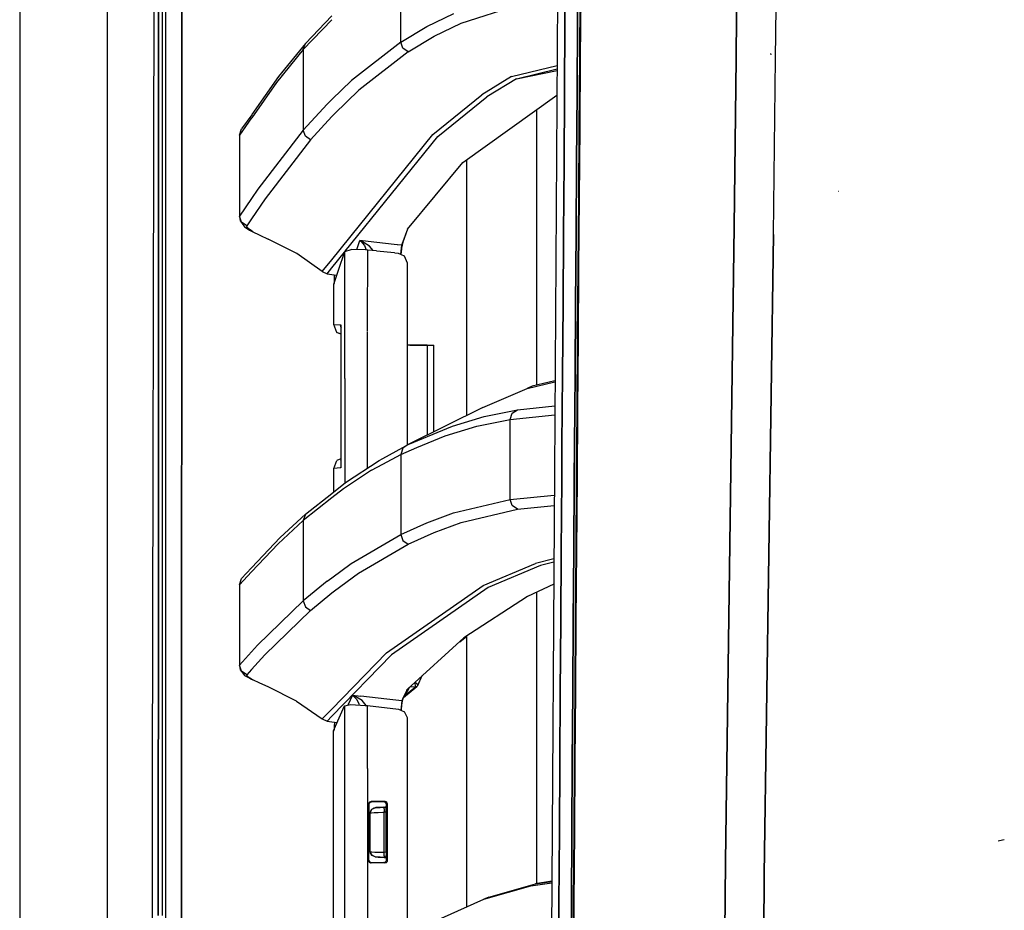
# Model space of a CAD drawing. Units: millimetres. Extents: x 967 to 8865, y -1812 to 1973.
# Drawn here: x 977 to 1172, y 211 to 388 of the extents above; entities that cross this region are included whole.
import ezdxf

# ---------------------------------------------------------------- set-up
doc = ezdxf.new("R2010")
doc.units = ezdxf.units.MM
doc.layers.add('TFR-TRI', color=7, linetype='CONTINUOUS', true_color=0xffffff)

msp = doc.modelspace()

# ---------------------------------------------------------------- linework, layer by layer
at = {"layer": 'TFR-TRI', "color": 18, "linetype": 'CONTINUOUS'}
for p, q in [((994.200073, -711.176025), (994.200073, 711.175537)), ((994.200073, -711.176025), (994.200073, 711.175537)), ((1003.154785, 236.425537), (1003.626099, 492.552734)), ((1005.769897, 200.000977), (1005.81543, 492.552734)), ((1005.769897, 200.000977), (1005.81543, 492.552734)), ((1008.915894, 199.999756), (1008.956909, 457.633301)), ((1008.956909, 457.633301), (1008.915894, 199.999756)), ((976.75, 439.199951), (976.75, -711.176025)), ((1083.740723, 411.888428), (1082.97522, 298.145752)), ((1085.081177, 387.33374), (1085.173828, 401.321289)), ((1085.173828, 401.321289), (1085.081177, 387.33374)), ((1087.682739, 401.414551), (1087.588135, 387.419678)), ((1087.588135, 387.419678), (1087.682739, 401.414551)), ((1119.092896, 381.746338), (1119.330566, 402.290527)), ((1119.330566, 402.290527), (1119.092896, 381.746338)), ((1088.018799, 380.398438), (1088.119141, 394.382568)), ((1088.214722, 394.455811), (1088.112915, 380.467041)), ((1088.214722, 394.455811), (1088.112915, 380.467041)), ((1004.358398, 391.908936), (1004.350586, 377.912109)), ((1004.350586, 377.912109), (1004.358398, 391.908936)), ((1005.144531, 377.910889), (1005.148682, 391.907715)), ((1052.451904, 383.419189), (1052.451904, 391.385254)), ((1052.451904, 383.419189), (1052.451904, 391.385254)), ((1064.441772, 387.180664), (1075.63623, 390.773438)), ((1064.441772, 387.180664), (1075.63623, 390.773438)), ((1126.928223, 380.18335), (1127.054199, 390.337402)), ((1126.928223, 380.18335), (1127.054199, 390.337402)), ((1038.731323, 387.866699), (1033.09668, 381.928467)), ((1038.731323, 387.866699), (1033.09668, 381.928467)), ((1038.731079, 388.665771), (1033.506958, 383.159912)), ((1057.628418, 386.519043), (1062.978638, 389.10376)), ((1057.628418, 386.519043), (1062.978638, 389.10376)), ((1084.985596, 373.344727), (1085.081177, 387.33374)), ((1085.081177, 387.33374), (1084.985596, 373.344727)), ((1087.490845, 373.424072), (1087.588135, 387.419678)), ((1087.588135, 387.419678), (1087.490845, 373.424072)), ((1052.451904, 383.419189), (1057.628418, 386.519043)), ((1052.451904, 383.419189), (1057.628418, 386.519043)), ((1059.089966, 384.598877), (1064.441772, 387.180664)), ((1059.089966, 384.598877), (1064.441772, 387.180664)), ((1052.451904, 383.419189), (1042.641113, 375.773926)), ((1052.451904, 383.419189), (1042.641113, 375.773926)), ((1052.865112, 382.21875), (1052.451904, 383.419189)), ((1052.865112, 382.21875), (1052.451904, 383.419189)), ((1053.911499, 381.502686), (1059.089966, 384.598877)), ((1053.911499, 381.502686), (1059.089966, 384.598877)), ((1033.09668, 381.928467), (1027.778809, 375.359619)), ((1033.09668, 381.928467), (1027.778809, 375.359619)), ((1033.506958, 383.159912), (1028.189819, 376.591309)), ((1033.09668, 381.928467), (1033.506958, 383.159912)), ((1033.09668, 381.928467), (1033.506958, 383.159912)), ((1033.09668, 381.928467), (1033.09668, 373.91626)), ((1033.09668, 381.928467), (1033.09668, 373.91626)), ((1053.911499, 381.502686), (1044.095459, 373.865479)), ((1053.911499, 381.502686), (1044.095459, 373.865479)), ((1053.911499, 381.502686), (1052.865112, 382.21875)), ((1053.911499, 381.502686), (1052.865112, 382.21875)), ((1119.075562, 380.256592), (1119.092896, 381.746338)), ((1119.092896, 381.746338), (1119.075562, 380.256592)), ((1087.915649, 366.412842), (1088.018799, 380.398438)), ((1088.112915, 380.467041), (1088.008545, 366.477295)), ((1088.112915, 380.467041), (1088.008545, 366.477295)), ((1119.073608, 380.092529), (1118.688354, 346.808594)), ((1118.688354, 346.808594), (1119.073608, 380.092529)), ((1119.075562, 380.256104), (1119.073608, 380.093018)), ((1119.073608, 380.093018), (1119.075562, 380.256104)), ((1125.935669, 381.135498), (1125.960083, 380.876709)), ((1125.935669, 381.135498), (1125.960083, 380.876709)), ((1126.494507, 345.21582), (1126.928223, 380.18335)), ((1126.494507, 345.21582), (1126.928223, 380.18335)), ((1004.343506, 363.915283), (1004.350586, 377.912109)), ((1004.350586, 377.912109), (1004.343506, 363.915283)), ((1005.140503, 363.914062), (1005.144531, 377.910889)), ((1074.43689, 376.573975), (1083.518066, 378.795898)), ((1074.43689, 376.573975), (1083.518066, 378.795898)), ((1075.415649, 376.153076), (1083.513672, 378.13501)), ((1075.415649, 376.153076), (1083.513672, 378.13501)), ((1075.415649, 376.153076), (1083.510864, 377.744385)), ((1028.189819, 376.591309), (1022.847534, 369.015869)), ((1042.641113, 375.773926), (1038.735107, 371.987793)), ((1042.641113, 375.773926), (1038.735107, 371.987793)), ((1074.43689, 376.573975), (1068.590454, 372.969727)), ((1074.43689, 376.573975), (1068.590454, 372.969727)), ((1075.415649, 376.153076), (1069.567139, 372.549805)), ((1075.415649, 376.153076), (1069.567139, 372.549805)), ((1027.778809, 375.359619), (1022.841919, 368.359619)), ((1027.778809, 375.359619), (1022.841919, 368.359619)), ((1033.09668, 373.91626), (1033.09668, 365.904297)), ((1033.09668, 373.91626), (1033.09668, 365.904297)), ((1044.095459, 373.865479), (1039.270996, 369.19751)), ((1044.095459, 373.865479), (1039.270996, 369.19751)), ((1038.735107, 371.987793), (1037.820068, 371.10083)), ((1038.735107, 371.987793), (1037.820068, 371.10083)), ((1058.830566, 365.095459), (1068.590454, 372.969727)), ((1058.830566, 365.095459), (1068.590454, 372.969727)), ((1059.802856, 364.678467), (1069.567139, 372.549805)), ((1059.802856, 364.678467), (1069.567139, 372.549805)), ((1064.759888, 359.513672), (1083.478149, 372.881836)), ((1084.985596, 373.344727), (1084.887817, 359.354492)), ((1084.887817, 359.354492), (1084.985596, 373.344727)), ((1087.391113, 359.427246), (1087.490845, 373.424072)), ((1087.490845, 373.424072), (1087.391113, 359.427246)), ((1037.820068, 371.10083), (1033.09668, 365.904297)), ((1037.820068, 371.10083), (1033.09668, 365.904297)), ((1079.486206, 315.274414), (1079.486206, 370.030762)), ((1079.486206, 315.274414), (1079.486206, 370.030762)), ((1022.829712, 368.342285), (1020.434326, 364.946289)), ((1022.829712, 368.342285), (1020.434326, 364.946289)), ((1022.835327, 368.998291), (1020.84668, 366.178467)), ((1038.735962, 368.610107), (1034.543579, 364.006104)), ((1038.735962, 368.610107), (1034.543579, 364.006104)), ((1039.270996, 369.19751), (1038.735962, 368.610107)), ((1039.270996, 369.19751), (1038.735962, 368.610107)), ((1020.434326, 364.946289), (1020.84668, 366.178467)), ((1033.09668, 365.904297), (1024.059448, 354.195312)), ((1033.09668, 365.904297), (1024.059448, 354.195312)), ((1033.508667, 364.721191), (1033.09668, 365.904297)), ((1033.508667, 364.721191), (1033.09668, 365.904297)), ((1087.811035, 352.426025), (1087.915649, 366.412842)), ((1088.008545, 366.477295), (1087.9021, 352.486084)), ((1088.008545, 366.477295), (1087.9021, 352.486084)), ((1004.336426, 349.918457), (1004.343506, 363.915283)), ((1004.343506, 363.915283), (1004.336426, 349.918457)), ((1005.136841, 349.917725), (1005.140503, 363.914062)), ((1020.434326, 364.946289), (1020.434326, 355.72168)), ((1034.543579, 364.006104), (1025.497192, 352.309082)), ((1034.543579, 364.006104), (1025.497192, 352.309082)), ((1034.543579, 364.006104), (1033.508667, 364.721191)), ((1034.543579, 364.006104), (1033.508667, 364.721191)), ((1038.737671, 340.152832), (1058.830566, 365.095459)), ((1038.737671, 340.152832), (1058.830566, 365.095459)), ((1041.412842, 341.879395), (1059.802856, 364.678467)), ((1041.412842, 341.879395), (1059.802856, 364.678467)), ((1065.48645, 360.032227), (1065.48645, 309.213623)), ((1065.48645, 360.032227), (1065.48645, 309.213623)), ((1053.775269, 346.249756), (1064.759888, 359.513672)), ((1084.887817, 359.354492), (1084.788574, 345.363281)), ((1084.788574, 345.363281), (1084.887817, 359.354492)), ((1087.289917, 345.429932), (1087.391113, 359.427246)), ((1087.391113, 359.427246), (1087.289917, 345.429932)), ((1020.434326, 355.72168), (1020.388794, 348.723145)), ((1020.434326, 355.72168), (1020.434326, 348.829834)), ((1020.434326, 355.72168), (1020.434326, 348.829834)), ((1024.059448, 354.195312), (1022.812256, 352.349365)), ((1024.059448, 354.195312), (1022.812256, 352.349365)), ((1022.812256, 352.348877), (1020.434326, 348.829834)), ((1022.812256, 352.348877), (1020.434326, 348.829834)), ((1025.497192, 352.309082), (1022.8125, 348.344238)), ((1025.497192, 352.309082), (1022.8125, 348.344238)), ((1087.704834, 338.438232), (1087.811035, 352.426025)), ((1087.9021, 352.486084), (1087.794556, 338.494385)), ((1087.9021, 352.486084), (1087.794556, 338.494385)), ((1139.343506, 353.791504), (1139.391602, 353.778076)), ((1139.343506, 353.791504), (1139.391602, 353.778076)), ((1004.329468, 335.921631), (1004.336426, 349.918457)), ((1004.336426, 349.918457), (1004.329468, 335.921631)), ((1005.133179, 335.920898), (1005.136841, 349.917725)), ((1020.434326, 348.829834), (1020.388794, 348.723145)), ((1020.434326, 348.829834), (1020.388794, 348.723145)), ((1020.388794, 348.723145), (1020.571289, 347.907715)), ((1020.843994, 347.662109), (1020.434326, 348.829834)), ((1020.843994, 347.662109), (1020.434326, 348.829834)), ((1022.8125, 348.344238), (1021.867554, 346.948486)), ((1022.8125, 348.344238), (1021.867554, 346.948486)), ((1020.571289, 347.907715), (1020.932007, 347.414062)), ((1021.867554, 346.948486), (1020.843994, 347.662109)), ((1021.867554, 346.948486), (1020.843994, 347.662109)), ((1020.932007, 347.414062), (1021.397827, 346.743164)), ((1021.397827, 346.743164), (1022.42981, 346.066895)), ((1021.867554, 346.948486), (1021.833862, 346.842773)), ((1021.867554, 346.948486), (1021.833862, 346.842773)), ((1022.131714, 346.383057), (1021.833862, 346.842773)), ((1022.131714, 346.383057), (1021.833862, 346.842773)), ((1022.8125, 345.917236), (1022.131714, 346.383057)), ((1022.8125, 345.917236), (1022.131714, 346.383057)), ((1053.775269, 346.249756), (1052.85791, 343.731201)), ((1053.775269, 346.249756), (1052.85791, 343.731201)), ((1053.775269, 346.249756), (1052.862793, 343.670166)), ((1116.958618, 220.669434), (1118.688354, 346.808594)), ((1118.688354, 346.808594), (1116.958618, 220.669434)), ((1022.42981, 346.066895), (1022.8125, 345.870605)), ((1023.039551, 345.761719), (1022.812622, 345.917236)), ((1023.039551, 345.761719), (1022.812622, 345.917236)), ((1022.812622, 345.870605), (1024.433838, 345.039795)), ((1023.039551, 345.761719), (1024.433838, 345.039795)), ((1023.039551, 345.761719), (1024.433838, 345.039795)), ((1024.433838, 345.039795), (1026.109131, 344.286621)), ((1031.776123, 341.399658), (1026.109131, 344.286621)), ((1084.68811, 331.371094), (1084.788574, 345.363281)), ((1084.788574, 345.363281), (1084.68811, 331.371094)), ((1087.289917, 345.429932), (1087.187866, 331.432373)), ((1087.187866, 331.432373), (1087.289917, 345.429932)), ((1124.679932, 218.06958), (1126.494507, 345.21582)), ((1126.494507, 345.21582), (1124.679932, 218.06958)), ((1043.710815, 342.212891), (1044.329346, 343.992188)), ((1043.710815, 342.212891), (1044.329346, 343.992188)), ((1044.329346, 343.992188), (1044.339111, 343.989014)), ((1044.329346, 343.992188), (1044.333984, 343.989014)), ((1044.329346, 343.992188), (1044.339111, 343.989014)), ((1046.003906, 343.806885), (1044.329346, 343.992188)), ((1046.003906, 343.806885), (1044.329346, 343.992188)), ((1044.329346, 343.992188), (1044.333984, 343.989014)), ((1044.333984, 343.989014), (1044.494507, 343.876709)), ((1044.333984, 343.989014), (1044.494507, 343.876709)), ((1044.678955, 343.874023), (1044.339111, 343.989014)), ((1044.678955, 343.874023), (1044.339111, 343.989014)), ((1044.494507, 343.876709), (1045.232666, 343.037842)), ((1044.494507, 343.876709), (1045.232666, 343.037842)), ((1046.269775, 342.904541), (1044.678955, 343.874023)), ((1046.269775, 342.904541), (1044.678955, 343.874023)), ((1045.232666, 343.037842), (1045.609375, 342.149658)), ((1045.232666, 343.037842), (1045.609375, 342.149658)), ((1051.159424, 343.236084), (1046.003906, 343.806885)), ((1051.159424, 343.236084), (1046.003906, 343.806885)), ((1046.964478, 342.001953), (1046.269775, 342.904541)), ((1046.964478, 342.001953), (1046.269775, 342.904541)), ((1051.762207, 343.169434), (1051.159424, 343.236084)), ((1051.762207, 343.169434), (1051.159424, 343.236084)), ((1052.62207, 343.073975), (1051.80127, 343.164551)), ((1052.62207, 343.073975), (1051.80127, 343.164551)), ((1052.62207, 343.073975), (1052.434692, 341.266602)), ((1052.62207, 343.073975), (1052.434692, 341.266602)), ((1052.581787, 342.351562), (1052.478149, 341.250732)), ((1052.589966, 342.412842), (1052.581787, 342.351562)), ((1052.603638, 342.508057), (1052.589966, 342.412842)), ((1052.725586, 343.062256), (1052.603638, 342.508057)), ((1052.85791, 343.731201), (1052.62207, 343.073975)), ((1052.85791, 343.731201), (1052.62207, 343.073975)), ((1052.673828, 343.068115), (1052.62207, 343.073975)), ((1052.673828, 343.068115), (1052.62207, 343.073975)), ((1052.725586, 343.062256), (1052.673828, 343.068115)), ((1052.725586, 343.062256), (1052.673828, 343.068115)), ((1052.862793, 343.670166), (1052.725586, 343.062256)), ((1036.862183, 337.824707), (1031.776123, 341.399658)), ((1038.737671, 338.5625), (1041.283081, 341.718262)), ((1038.737671, 338.5625), (1041.283081, 341.718262)), ((1040.080811, 338.144043), (1041.328369, 341.853516)), ((1041.322144, 325.068604), (1041.328369, 341.853516)), ((1041.322144, 325.068604), (1041.328369, 341.853516)), ((1041.328369, 341.853516), (1042.5979, 342.242188)), ((1045.437866, 342.16748), (1042.5979, 342.242188)), ((1045.883911, 342.121826), (1045.437866, 342.16748)), ((1045.878296, 327.362061), (1045.883911, 342.121826)), ((1045.878296, 327.362061), (1045.883911, 342.121826)), ((1047.653442, 341.925537), (1045.883911, 342.121826)), ((1051.233765, 341.528809), (1047.666016, 341.924072)), ((1052.020386, 341.441406), (1051.25061, 341.526855)), ((1053.191406, 340.878418), (1052.020386, 341.441406)), ((1052.434692, 341.266602), (1052.43396, 341.242676)), ((1052.434692, 341.266602), (1052.43396, 341.242676)), ((1052.478149, 341.250732), (1052.477173, 341.22168)), ((1053.764893, 339.47583), (1053.191406, 340.878418)), ((1036.862183, 337.824707), (1038.737671, 340.152832)), ((1036.862183, 337.824707), (1038.737671, 340.152832)), ((1037.81665, 337.420898), (1038.737671, 338.5625)), ((1037.81665, 337.420898), (1038.737671, 338.5625)), ((1053.766846, 328.852295), (1053.764893, 339.47583)), ((1087.598022, 324.449219), (1087.704834, 338.438232)), ((1087.794556, 338.494385), (1087.686401, 324.501953)), ((1087.794556, 338.494385), (1087.686401, 324.501953)), ((1036.862183, 337.824707), (1037.81665, 337.420898)), ((1037.81665, 337.420898), (1038.737671, 337.279785)), ((1038.737671, 337.279785), (1039.750244, 337.125)), ((1039.164185, 335.319824), (1040.080811, 338.144043)), ((1039.31665, 336.201172), (1039.317261, 337.191406)), ((1004.329468, 335.921631), (1004.32312, 321.924805)), ((1004.32312, 321.924805), (1004.329468, 335.921631)), ((1005.129639, 321.924072), (1005.133179, 335.920898)), ((1039.155518, 335.252441), (1039.164185, 335.319824)), ((1039.155518, 335.252441), (1039.183228, 335.268555)), ((1039.158813, 327.318848), (1039.155518, 335.252441)), ((1039.158813, 327.318848), (1039.16394, 335.251221)), ((1039.158813, 327.318848), (1039.16394, 335.251221)), ((1039.16394, 335.257324), (1039.164185, 335.319824)), ((1039.16394, 335.257324), (1039.164185, 335.319824)), ((1039.183228, 335.268555), (1039.269043, 335.617432)), ((1039.271729, 335.651611), (1039.31665, 336.201172)), ((1039.443848, 336.181396), (1039.31665, 336.201172)), ((1039.443848, 336.181396), (1039.31665, 336.201172)), ((1084.587402, 317.378662), (1084.68811, 331.371094)), ((1084.68811, 331.371094), (1084.587402, 317.378662)), ((1087.085327, 317.43457), (1087.187866, 331.432373)), ((1087.187866, 331.432373), (1087.085327, 317.43457)), ((1053.771851, 303.379883), (1053.766846, 328.852295)), ((1039.158813, 327.318848), (1040.411011, 327.25293)), ((1039.775024, 325.769287), (1039.158813, 327.318848)), ((1039.158813, 327.318848), (1040.411011, 327.25293)), ((1040.411011, 327.25293), (1040.561157, 327.245117)), ((1040.411011, 327.25293), (1040.557373, 326.801758)), ((1040.411011, 327.25293), (1040.561157, 327.245117)), ((1040.555176, 327.085693), (1040.560791, 327.239014)), ((1040.555176, 327.085693), (1040.560791, 327.239014)), ((1040.557129, 327.077637), (1040.555176, 327.085693)), ((1040.557129, 327.078125), (1040.555176, 327.085693)), ((1040.555176, 327.085693), (1040.556885, 327.068359)), ((1040.557129, 327.077637), (1040.555176, 327.085693)), ((1040.561157, 327.245117), (1040.556763, 313.039062)), ((1040.561157, 327.245117), (1040.556763, 313.039062)), ((1040.557373, 327.050537), (1040.556763, 313.039062)), ((1040.556885, 327.068359), (1040.557373, 327.050537)), ((1040.560791, 327.237793), (1040.557373, 327.050537)), ((1040.560791, 327.237793), (1040.557373, 327.050537)), ((1040.560791, 327.239014), (1040.561157, 327.245117)), ((1040.560791, 327.239014), (1040.561157, 327.245117)), ((1040.561157, 327.245117), (1040.560791, 327.237793)), ((1040.561157, 327.245117), (1040.560791, 327.237793)), ((1040.561035, 326.790039), (1040.602661, 326.662109)), ((1040.579834, 326.983154), (1040.561157, 327.061279)), ((1040.580444, 326.976562), (1040.561157, 327.060303)), ((1040.580444, 326.976562), (1040.561157, 327.060303)), ((1045.87793, 326.332031), (1045.878296, 327.362061)), ((1045.87793, 326.332031), (1045.878296, 327.362061)), ((1040.557373, 325.407715), (1039.775024, 325.769287)), ((1039.775024, 325.769287), (1040.557373, 325.531982)), ((1039.775024, 325.769287), (1040.557373, 325.548584)), ((1041.318848, 316.584473), (1041.322144, 325.068604)), ((1041.318848, 316.584473), (1041.322144, 325.068604)), ((1045.876709, 323.200439), (1045.877686, 325.94751)), ((1045.876709, 323.200439), (1045.877686, 325.94751)), ((1045.877686, 326.036133), (1045.87793, 326.332031)), ((1045.877686, 326.036133), (1045.87793, 326.332031)), ((1045.874268, 316.587646), (1045.876709, 323.200439)), ((1045.874268, 316.587646), (1045.876709, 323.200439)), ((1053.920288, 323.196777), (1053.767944, 323.196777)), ((1055.866333, 323.196045), (1053.920288, 323.196777)), ((1057.060791, 323.195801), (1054.275146, 323.196777)), ((1054.275146, 323.196777), (1054.490356, 323.196777)), ((1057.692505, 323.195312), (1054.275146, 323.196777)), ((1057.060791, 323.195801), (1054.275146, 323.196777)), ((1054.490356, 323.196777), (1058.527344, 323.195068)), ((1055.10376, 323.196533), (1059.015137, 323.195068)), ((1055.10376, 323.196533), (1059.015137, 323.195068)), ((1057.315552, 323.195801), (1055.866333, 323.196045)), ((1057.692505, 323.195312), (1057.315552, 323.195801)), ((1057.692505, 323.195312), (1057.315552, 323.195801)), ((1057.692505, 323.195312), (1057.685181, 305.333984)), ((1058.527344, 323.195068), (1059.015137, 323.195068)), ((1059.00769, 305.991699), (1059.015137, 323.195068)), ((1087.491455, 310.459229), (1087.598022, 324.449219)), ((1087.686401, 324.501953), (1087.578247, 310.508057)), ((1087.686401, 324.501953), (1087.578247, 310.508057)), ((1004.316528, 307.928467), (1004.32312, 321.924805)), ((1004.32312, 321.924805), (1004.316528, 307.928467)), ((1005.126343, 307.927734), (1005.129639, 321.924072)), ((1084.587402, 317.378662), (1084.486816, 303.38501)), ((1084.486816, 303.38501), (1084.587402, 317.378662)), ((1087.085327, 317.43457), (1086.983032, 303.436035)), ((1086.983032, 303.436035), (1087.085327, 317.43457)), ((1041.318848, 316.584473), (1041.31311, 301.00293)), ((1041.318848, 316.584473), (1041.31311, 301.00293)), ((1045.869019, 302.880371), (1045.874268, 316.587646)), ((1045.869019, 302.880371), (1045.874268, 316.587646)), ((1077.565674, 314.636475), (1083.095215, 315.969482)), ((1077.565674, 314.636475), (1083.095215, 315.969482)), ((1078.553101, 315.049316), (1077.565674, 314.636475)), ((1083.096436, 316.14502), (1078.553101, 315.049316)), ((1040.556763, 313.039062), (1040.548828, 299.69751)), ((1040.556763, 313.039062), (1040.55249, 299.702148)), ((1040.556763, 313.039062), (1040.55249, 299.702148)), ((1068.768555, 310.845703), (1077.565674, 314.636475)), ((1075.644897, 310.408936), (1083.06311, 311.195801)), ((1075.644897, 310.408936), (1083.06311, 311.195801)), ((1068.768555, 310.845703), (1053.936768, 303.469727)), ((1069.057373, 309.038574), (1075.644897, 310.408936)), ((1069.057373, 309.038574), (1075.644897, 310.408936)), ((1074.172119, 308.474121), (1074.581055, 309.697021)), ((1074.172119, 308.474121), (1074.581055, 309.697021)), ((1074.172119, 308.474121), (1083.051025, 309.41626)), ((1074.172119, 308.474121), (1083.051025, 309.41626)), ((1074.581055, 309.697021), (1075.644897, 310.408936)), ((1074.581055, 309.697021), (1075.644897, 310.408936)), ((1087.385254, 296.46875), (1087.491455, 310.459229)), ((1087.578247, 310.508057), (1087.470581, 296.513916)), ((1087.578247, 310.508057), (1087.470581, 296.513916)), ((1004.316528, 307.928467), (1004.304932, 279.934814)), ((1004.304932, 279.934814), (1004.316528, 307.928467)), ((1005.120117, 279.934082), (1005.126343, 307.927734)), ((1053.936768, 303.469727), (1062.756348, 307.158691)), ((1053.936768, 303.469727), (1062.756348, 307.158691)), ((1062.756348, 307.158691), (1069.057373, 309.038574)), ((1062.756348, 307.158691), (1069.057373, 309.038574)), ((1067.581299, 307.103027), (1074.172119, 308.474121)), ((1067.581299, 307.103027), (1074.172119, 308.474121)), ((1074.172363, 300.534424), (1074.172119, 308.474121)), ((1074.172363, 300.534424), (1074.172119, 308.474121)), ((1055.663208, 302.876465), (1061.276978, 305.2229)), ((1055.663208, 302.876465), (1061.276978, 305.2229)), ((1061.276978, 305.2229), (1067.581299, 307.103027)), ((1061.276978, 305.2229), (1067.581299, 307.103027)), ((1052.851929, 302.877686), (1053.936768, 303.469727)), ((1053.936768, 303.469727), (1053.037354, 302.877197)), ((1053.936768, 303.469727), (1053.037354, 302.877197)), ((1084.436646, 296.388184), (1084.486816, 303.38501)), ((1084.486816, 303.38501), (1084.436646, 296.388184)), ((1086.983032, 303.436035), (1086.932007, 296.436523)), ((1086.932007, 296.436523), (1086.983032, 303.436035)), ((1045.867432, 298.814209), (1045.868408, 301.35376)), ((1045.867432, 298.814209), (1045.868408, 301.35376)), ((1045.868408, 301.35376), (1045.869019, 302.880371)), ((1045.868408, 301.35376), (1045.869019, 302.880371)), ((1048.89563, 300.716553), (1052.851929, 302.877686)), ((1048.895752, 299.593262), (1052.452148, 301.53418)), ((1048.895752, 299.593262), (1052.452148, 301.53418)), ((1052.452148, 301.53418), (1055.662964, 302.876465)), ((1052.452148, 301.53418), (1055.662964, 302.876465)), ((1052.861816, 302.761719), (1052.452148, 301.53418)), ((1052.861816, 302.761719), (1052.452148, 301.53418)), ((1052.452148, 301.53418), (1052.452148, 293.580811)), ((1052.452148, 301.53418), (1052.452148, 293.580811)), ((1053.037354, 302.877197), (1052.861816, 302.761719)), ((1053.037354, 302.877197), (1052.861816, 302.761719)), ((1039.139771, 298.754883), (1039.756958, 300.302979)), ((1040.549438, 300.668701), (1039.756958, 300.302979)), ((1040.451538, 300.339355), (1040.549194, 300.380371)), ((1040.451538, 300.339355), (1040.549194, 300.374268)), ((1040.548828, 299.669678), (1040.548462, 299.022705)), ((1040.55249, 299.674316), (1040.552124, 298.829102)), ((1040.55249, 299.674316), (1040.552124, 298.829102)), ((1041.31311, 301.00293), (1041.310913, 295.813721)), ((1041.31311, 301.00293), (1041.310913, 295.813721)), ((1041.472412, 295.941162), (1048.161133, 300.31543)), ((1046.672607, 298.379883), (1048.895752, 299.593262)), ((1046.672607, 298.379883), (1048.895752, 299.593262)), ((1048.161133, 300.31543), (1048.89563, 300.716553)), ((1074.172363, 292.594482), (1074.172363, 300.534424)), ((1074.172363, 292.594482), (1074.172363, 300.534424)), ((1039.136719, 294.095215), (1039.139771, 298.754883)), ((1039.834473, 298.791504), (1039.139771, 298.754883)), ((1039.834473, 298.791504), (1039.139771, 298.754883)), ((1040.529663, 298.827393), (1039.834473, 298.791504)), ((1040.529663, 298.827393), (1039.834473, 298.791504)), ((1040.546265, 298.987061), (1040.529663, 298.827393)), ((1040.552124, 298.829102), (1040.529663, 298.827393)), ((1040.552124, 298.829102), (1040.529663, 298.827393)), ((1040.547852, 299.004883), (1040.546265, 298.987061)), ((1040.551758, 298.834717), (1040.546265, 298.987061)), ((1040.551758, 298.834717), (1040.546265, 298.987061)), ((1040.548462, 299.022705), (1040.547852, 299.004883)), ((1040.548462, 299.022705), (1040.551758, 298.836426)), ((1040.548462, 299.022705), (1040.551758, 298.836426)), ((1040.548828, 298.998291), (1040.551758, 299.01123)), ((1040.551758, 299.010498), (1040.548828, 298.998047)), ((1040.550171, 298.924805), (1040.551758, 298.932373)), ((1040.551758, 298.836426), (1040.552124, 298.829102)), ((1040.551758, 298.836426), (1040.552124, 298.829102)), ((1040.552124, 298.829102), (1040.551758, 298.834717)), ((1040.552124, 298.829102), (1040.551758, 298.834717)), ((1046.672607, 298.379883), (1041.06189, 294.711426)), ((1046.672607, 298.379883), (1041.06189, 294.711426)), ((1082.97522, 298.145752), (1082.251831, 184.361084)), ((1038.738647, 293.780762), (1041.472412, 295.941162)), ((1084.436646, 296.388184), (1084.337158, 282.393066)), ((1084.337158, 282.393066), (1084.436646, 296.388184)), ((1086.932007, 296.436523), (1086.830811, 282.437744)), ((1086.830811, 282.437744), (1086.932007, 296.436523)), ((1087.280029, 282.476807), (1087.385254, 296.46875)), ((1087.470581, 296.513916), (1087.364014, 282.519043)), ((1087.470581, 296.513916), (1087.364014, 282.519043)), ((1033.508545, 289.646973), (1038.738647, 293.780762)), ((1041.06189, 294.711426), (1038.738647, 292.875)), ((1041.06189, 294.711426), (1038.738647, 292.875)), ((1052.452148, 293.580811), (1052.452393, 285.62793)), ((1052.452148, 293.580811), (1052.452393, 285.62793)), ((1074.172363, 292.594482), (1082.94519, 293.440918)), ((1074.172363, 292.594482), (1082.94519, 293.440918)), ((1038.738647, 292.875), (1033.097168, 288.415283)), ((1038.738647, 292.875), (1033.097168, 288.415283)), ((1062.964478, 289.894287), (1074.172363, 292.594482)), ((1062.964478, 289.894287), (1074.172363, 292.594482)), ((1074.582764, 291.380615), (1074.172363, 292.594482)), ((1074.582764, 291.380615), (1074.172363, 292.594482)), ((1028.481567, 284.990967), (1033.508545, 289.646973)), ((1033.508545, 289.646973), (1033.097168, 288.415283)), ((1033.508545, 289.646973), (1033.097168, 288.415283)), ((1057.622559, 287.955322), (1062.964478, 289.894287)), ((1057.622559, 287.955322), (1062.964478, 289.894287)), ((1064.429565, 287.968506), (1075.637573, 290.665039)), ((1064.429565, 287.968506), (1075.637573, 290.665039)), ((1075.637573, 290.665039), (1074.582764, 291.380615)), ((1075.637573, 290.665039), (1074.582764, 291.380615)), ((1075.637573, 290.665039), (1082.932007, 291.367432)), ((1075.637573, 290.665039), (1082.932007, 291.367432)), ((1033.097168, 288.415283), (1028.069336, 283.758545)), ((1033.097168, 288.415283), (1028.069336, 283.758545)), ((1033.097168, 288.415283), (1033.097168, 280.437012)), ((1033.097168, 288.415283), (1033.097168, 280.437012)), ((1052.452393, 285.62793), (1057.622559, 287.955322)), ((1052.452393, 285.62793), (1057.622559, 287.955322)), ((1059.086792, 286.03125), (1064.429565, 287.968506)), ((1059.086792, 286.03125), (1064.429565, 287.968506)), ((1042.61377, 279.859619), (1052.452393, 285.62793)), ((1042.61377, 279.859619), (1052.452393, 285.62793)), ((1052.452393, 285.62793), (1052.864868, 284.422607)), ((1052.452393, 285.62793), (1052.864868, 284.422607)), ((1053.915283, 283.706299), (1059.086792, 286.03125)), ((1053.915283, 283.706299), (1059.086792, 286.03125)), ((1028.481567, 284.990967), (1022.813843, 278.970459)), ((1028.069336, 283.758545), (1022.813843, 278.175537)), ((1028.069336, 283.758545), (1022.813843, 278.175537)), ((1044.073242, 277.943115), (1053.915283, 283.706299)), ((1044.073242, 277.943115), (1053.915283, 283.706299)), ((1052.864868, 284.422607), (1053.915283, 283.706299)), ((1052.864868, 284.422607), (1053.915283, 283.706299)), ((1084.337158, 282.393066), (1084.23938, 268.398193)), ((1084.23938, 268.398193), (1084.337158, 282.393066)), ((1086.731201, 268.438232), (1086.830811, 282.437744)), ((1086.830811, 282.437744), (1086.731201, 268.438232)), ((1087.176514, 268.484619), (1087.280029, 282.476807)), ((1087.364014, 282.519043), (1087.259155, 268.523926)), ((1087.364014, 282.519043), (1087.259155, 268.523926)), ((1004.304932, 279.934814), (1004.299438, 265.937988)), ((1004.299438, 265.937988), (1004.304932, 279.934814)), ((1005.117065, 265.937256), (1005.120117, 279.934082)), ((1033.097168, 280.437012), (1033.097168, 272.458984)), ((1033.097168, 280.437012), (1033.097168, 272.458984)), ((1038.739014, 277.034668), (1042.61377, 279.859619)), ((1038.739014, 277.034668), (1042.61377, 279.859619)), ((1068.824829, 275.488281), (1079.210938, 279.859131)), ((1068.824829, 275.488281), (1079.210938, 279.859131)), ((1082.864868, 280.790283), (1079.210938, 279.859131)), ((1082.864868, 280.790283), (1079.210938, 279.859131)), ((1082.860596, 280.118896), (1080.191772, 279.438721)), ((1082.860596, 280.118896), (1080.191772, 279.438721)), ((1022.813843, 278.175537), (1020.433594, 275.646973)), ((1022.813843, 278.175537), (1020.433594, 275.646973)), ((1022.813599, 278.970459), (1020.847046, 276.881592)), ((1039.265381, 274.442139), (1044.073242, 277.943115)), ((1039.265381, 274.442139), (1044.073242, 277.943115)), ((1080.191772, 279.438721), (1069.803955, 275.068359)), ((1080.191772, 279.438721), (1069.803955, 275.068359)), ((1020.433594, 275.646973), (1020.847046, 276.881592)), ((1037.808228, 276.355469), (1033.097168, 272.458984)), ((1037.808228, 276.355469), (1033.097168, 272.458984)), ((1037.808228, 276.355469), (1038.739014, 277.034668)), ((1037.808228, 276.355469), (1038.739014, 277.034668)), ((1020.433594, 275.646973), (1020.433594, 266.770508)), ((1034.551514, 270.548584), (1038.739258, 274.007324)), ((1034.551514, 270.548584), (1038.739258, 274.007324)), ((1038.739258, 274.007324), (1039.265381, 274.442139)), ((1038.739258, 274.007324), (1039.265381, 274.442139)), ((1049.617065, 262.123535), (1068.824829, 275.488281)), ((1049.617065, 262.123535), (1068.824829, 275.488281)), ((1069.803955, 275.068359), (1050.588867, 261.708496)), ((1069.803955, 275.068359), (1050.588867, 261.708496)), ((1082.832642, 275.737793), (1077.641357, 273.311523)), ((1079.486206, 216.289551), (1079.486206, 274.173584)), ((1079.486206, 216.289551), (1079.486206, 274.173584)), ((1024.008667, 263.611816), (1033.097168, 272.458984)), ((1024.008667, 263.611816), (1033.097168, 272.458984)), ((1033.097168, 272.458984), (1033.509277, 271.264893)), ((1033.097168, 272.458984), (1033.509277, 271.264893)), ((1077.641357, 273.311523), (1065.007568, 265.068604)), ((1025.456665, 261.70874), (1034.551514, 270.548584)), ((1025.456665, 261.70874), (1034.551514, 270.548584)), ((1033.509277, 271.264893), (1034.551514, 270.548584)), ((1033.509277, 271.264893), (1034.551514, 270.548584)), ((1084.23938, 268.398193), (1084.143188, 254.402588)), ((1084.143188, 254.402588), (1084.23938, 268.398193)), ((1086.633423, 254.438965), (1086.731201, 268.438232)), ((1086.731201, 268.438232), (1086.633423, 254.438965)), ((1087.075073, 254.491699), (1087.176514, 268.484619)), ((1087.259155, 268.523926), (1087.156372, 254.52832)), ((1087.259155, 268.523926), (1087.156372, 254.52832)), ((1020.433594, 266.770508), (1020.38855, 259.544922)), ((1020.433594, 266.770508), (1020.433105, 259.640625)), ((1020.433594, 266.770508), (1020.433105, 259.640625)), ((1004.299438, 265.937988), (1004.294189, 251.941162)), ((1004.294189, 251.941162), (1004.299438, 265.937988)), ((1005.114136, 251.940674), (1005.117065, 265.937256)), ((1053.781128, 254.916992), (1065.007568, 265.068604)), ((1064.160889, 264.302734), (1065.576294, 265.439453)), ((1065.48645, 265.367432), (1065.48645, 211.64917)), ((1065.48645, 265.367432), (1065.48645, 211.64917)), ((1022.814087, 262.284668), (1020.433105, 259.640625)), ((1022.814087, 262.284668), (1020.433105, 259.640625)), ((1024.008667, 263.611816), (1022.814087, 262.284668)), ((1024.008667, 263.611816), (1022.814087, 262.284668)), ((1049.617065, 262.123535), (1038.739624, 250.924072)), ((1049.617065, 262.123535), (1038.739624, 250.924072)), ((1025.456665, 261.70874), (1022.814087, 258.778809)), ((1025.456665, 261.70874), (1022.814087, 258.778809)), ((1050.588867, 261.708496), (1038.739624, 249.521973)), ((1050.588867, 261.708496), (1038.739624, 249.521973)), ((1020.433105, 259.640625), (1020.38855, 259.544922)), ((1020.433105, 259.640625), (1020.38855, 259.544922)), ((1020.38855, 259.544922), (1020.570801, 258.717773)), ((1020.843994, 258.456543), (1020.433105, 259.640625)), ((1020.843994, 258.456543), (1020.433105, 259.640625)), ((1020.570801, 258.717773), (1021.088013, 258.043457)), ((1021.878052, 257.740723), (1020.843994, 258.456543)), ((1021.878052, 257.740723), (1020.843994, 258.456543)), ((1022.814087, 258.778809), (1021.878052, 257.740723)), ((1022.814087, 258.778809), (1021.878052, 257.740723)), ((1021.088013, 258.043457), (1021.430176, 257.635742)), ((1021.430176, 257.635742), (1022.468872, 257.051025)), ((1021.878052, 257.740723), (1021.844727, 257.645508)), ((1021.878052, 257.740723), (1021.844727, 257.645508)), ((1022.158813, 257.268799), (1021.844727, 257.645508)), ((1022.158813, 257.268799), (1021.844727, 257.645508)), ((1022.814087, 256.879639), (1022.158813, 257.268799)), ((1022.814087, 256.879639), (1022.158813, 257.268799)), ((1022.468872, 257.051025), (1022.814087, 256.865723)), ((1023.064453, 256.731201), (1022.814087, 256.879639)), ((1023.064453, 256.731201), (1022.814087, 256.879639)), ((1022.814087, 256.865723), (1023.064453, 256.731201)), ((1024.453613, 256.072754), (1023.064453, 256.731201)), ((1055.414917, 255.661377), (1055.254272, 256.249023)), ((1055.414917, 255.661377), (1055.254272, 256.249023)), ((1055.700928, 255.854492), (1055.280273, 256.272217)), ((1055.700928, 255.854492), (1055.280273, 256.272217)), ((1055.845703, 255.623535), (1056.727417, 257.581055)), ((1026.109985, 255.36084), (1024.453613, 256.072754)), ((1031.770264, 252.520508), (1026.109985, 255.36084)), ((1052.999634, 253.270264), (1055.669189, 255.414307)), ((1053.24585, 253.811279), (1053.628052, 254.602539)), ((1053.352417, 253.67041), (1055.41394, 255.331299)), ((1053.352417, 253.67041), (1055.41394, 255.331299)), ((1053.352417, 253.67041), (1054.101074, 255.098633)), ((1053.352417, 253.67041), (1054.101074, 255.098633)), ((1053.628052, 254.602539), (1053.730713, 254.813477)), ((1053.730713, 254.813477), (1053.744263, 254.841797)), ((1053.744263, 254.841797), (1053.781128, 254.916992)), ((1053.744263, 254.841797), (1053.754761, 254.89917)), ((1054.101074, 255.098633), (1053.862305, 254.990234)), ((1054.101074, 255.098633), (1053.862305, 254.990234)), ((1054.101074, 255.098633), (1054.203613, 255.294922)), ((1054.101074, 255.098633), (1054.203613, 255.294922)), ((1054.203613, 255.294922), (1054.194824, 255.291016)), ((1054.203613, 255.294922), (1054.194824, 255.291016)), ((1055.41687, 255.333984), (1054.203613, 255.294922)), ((1055.41687, 255.333984), (1054.203613, 255.294922)), ((1054.203613, 255.294922), (1054.203735, 255.299072)), ((1054.203613, 255.294922), (1054.203735, 255.299072)), ((1055.669189, 255.414307), (1055.41394, 255.331299)), ((1055.669189, 255.414307), (1055.41394, 255.331299)), ((1055.41394, 255.331299), (1055.41687, 255.333984)), ((1055.41394, 255.331299), (1055.41687, 255.333984)), ((1055.41687, 255.333984), (1055.414917, 255.661377)), ((1055.41687, 255.333984), (1055.414917, 255.661377)), ((1055.41687, 255.333984), (1055.672852, 255.417969)), ((1055.41687, 255.333984), (1055.672852, 255.417969)), ((1055.669189, 255.414307), (1055.672852, 255.417969)), ((1055.672852, 255.417969), (1055.845703, 255.623535)), ((1055.845703, 255.623535), (1055.700928, 255.854492)), ((1055.845703, 255.623535), (1055.700928, 255.854492)), ((1084.049438, 240.406494), (1084.143188, 254.402588)), ((1084.143188, 254.402588), (1084.049438, 240.406494)), ((1086.538086, 240.439453), (1086.633423, 254.438965)), ((1086.633423, 254.438965), (1086.538086, 240.439453)), ((1086.975952, 240.498047), (1087.075073, 254.491699)), ((1087.156372, 254.52832), (1087.05603, 240.531738)), ((1087.156372, 254.52832), (1087.05603, 240.531738)), ((1031.770264, 252.520508), (1036.849243, 248.977783)), ((1042.843872, 253.67627), (1041.934326, 251.69043)), ((1042.843872, 253.67627), (1041.934326, 251.69043)), ((1042.843872, 253.67627), (1042.848511, 253.673584)), ((1042.843872, 253.67627), (1042.853271, 253.673584)), ((1042.843872, 253.67627), (1042.848511, 253.673584)), ((1042.843872, 253.67627), (1044.511108, 253.486816)), ((1042.843872, 253.67627), (1042.853271, 253.673584)), ((1042.843872, 253.67627), (1044.511108, 253.486816)), ((1042.848511, 253.673584), (1043.013794, 253.57666)), ((1042.848511, 253.673584), (1043.013794, 253.57666)), ((1043.203735, 253.567871), (1042.853271, 253.673584)), ((1043.203735, 253.567871), (1042.853271, 253.673584)), ((1043.013794, 253.57666), (1043.74939, 252.82959)), ((1043.013794, 253.57666), (1043.74939, 252.82959)), ((1044.785889, 252.662109), (1043.203735, 253.567871)), ((1044.785889, 252.662109), (1043.203735, 253.567871)), ((1043.74939, 252.82959), (1044.147949, 251.948486)), ((1043.74939, 252.82959), (1044.147949, 251.948486)), ((1049.704468, 252.896973), (1044.511108, 253.486816)), ((1049.704468, 252.896973), (1044.511108, 253.486816)), ((1045.578369, 251.66333), (1044.785889, 252.662109)), ((1045.578369, 251.66333), (1044.785889, 252.662109)), ((1052.651733, 252.562012), (1049.704468, 252.896973)), ((1052.651733, 252.562012), (1049.704468, 252.896973)), ((1052.651733, 252.562012), (1052.453125, 250.733398)), ((1052.651733, 252.562012), (1052.453125, 250.733398)), ((1052.757324, 252.550049), (1052.641235, 252.059814)), ((1052.863525, 253.010498), (1052.651733, 252.562012)), ((1052.863525, 253.010498), (1052.651733, 252.562012)), ((1052.70459, 252.555908), (1052.651733, 252.562012)), ((1052.70459, 252.555908), (1052.651733, 252.562012)), ((1052.757324, 252.550049), (1052.70459, 252.555908)), ((1052.757324, 252.550049), (1052.70459, 252.555908)), ((1052.862915, 252.95459), (1052.757324, 252.550049)), ((1052.863525, 253.010498), (1052.862915, 252.95459)), ((1052.863525, 253.010498), (1053.24585, 253.811279)), ((1052.999634, 253.270264), (1052.977051, 253.248535)), ((1052.999634, 253.270264), (1053.291992, 253.597656)), ((1052.999634, 253.270264), (1053.291992, 253.597656)), ((1053.092407, 253.48999), (1053.291992, 253.597656)), ((1053.092407, 253.48999), (1053.291992, 253.597656)), ((1053.327148, 253.642334), (1053.120483, 253.548828)), ((1053.327148, 253.642334), (1053.120483, 253.548828)), ((1053.130737, 253.570068), (1053.352417, 253.67041)), ((1053.130737, 253.570068), (1053.352417, 253.67041)), ((1053.291992, 253.597656), (1053.327148, 253.642334)), ((1053.291992, 253.597656), (1053.327148, 253.642334)), ((1053.327148, 253.642334), (1053.352417, 253.67041)), ((1053.327148, 253.642334), (1053.352417, 253.67041)), ((1004.289429, 237.944336), (1004.294189, 251.941162)), ((1004.294189, 251.941162), (1004.289429, 237.944336)), ((1005.11145, 237.943848), (1005.114136, 251.940674)), ((1038.739624, 250.924072), (1036.849243, 248.977783)), ((1038.739624, 250.924072), (1036.849243, 248.977783)), ((1039.9823, 248.622803), (1041.294312, 251.557373)), ((1041.294312, 251.557373), (1041.289673, 239.116455)), ((1041.294312, 251.557373), (1041.289673, 239.116455)), ((1041.294312, 251.557373), (1042.55896, 251.819824)), ((1042.55896, 251.819824), (1045.404541, 251.681885)), ((1044.147949, 251.948486), (1044.171021, 251.741455)), ((1044.147949, 251.948486), (1044.171021, 251.741455)), ((1045.404541, 251.681885), (1045.849609, 251.634277)), ((1045.8479, 247.353027), (1045.849609, 251.634277)), ((1045.8479, 247.353027), (1045.849609, 251.634277)), ((1045.849609, 251.634277), (1052.032959, 250.931641)), ((1052.032959, 250.931641), (1053.213379, 250.359375)), ((1052.453125, 250.733398), (1052.452881, 250.728027)), ((1052.453125, 250.733398), (1052.452881, 250.728027)), ((1052.503052, 250.716553), (1052.502686, 250.703613)), ((1052.601318, 251.777344), (1052.503052, 250.716553)), ((1052.641235, 252.059814), (1052.601318, 251.777344)), ((1036.849243, 248.977783), (1037.8125, 248.568604)), ((1038.739624, 249.521973), (1037.8125, 248.568604)), ((1038.739624, 249.521973), (1037.8125, 248.568604)), ((1037.8125, 248.568604), (1038.739746, 248.43335)), ((1038.739746, 248.43335), (1039.831787, 248.274414)), ((1039.105225, 246.592285), (1039.9823, 248.622803)), ((1053.77063, 249.184082), (1053.213379, 250.359375)), ((1053.782471, 248.966553), (1053.77063, 249.184082)), ((1053.790649, 206.414062), (1053.782471, 248.966553)), ((1039.07373, 199.215332), (1039.09729, 246.533691)), ((1039.073853, 199.21582), (1039.105103, 246.52417)), ((1039.073853, 199.21582), (1039.105103, 246.52417)), ((1039.09729, 246.533691), (1039.105225, 246.592285)), ((1039.124268, 246.557861), (1039.099609, 246.524414)), ((1039.105103, 246.531738), (1039.105225, 246.592285)), ((1039.105103, 246.531738), (1039.105225, 246.592285)), ((1039.107178, 246.523682), (1039.105103, 246.52417)), ((1039.210083, 246.907471), (1039.124268, 246.557861)), ((1039.257935, 247.490967), (1039.210083, 246.907471)), ((1039.258545, 248.357666), (1039.257935, 247.490967)), ((1039.257935, 247.490967), (1039.479492, 247.458496)), ((1039.257935, 247.490967), (1039.479492, 247.458496)), ((1045.844849, 239.119385), (1045.8479, 247.352295)), ((1045.844849, 239.119385), (1045.8479, 247.352295)), ((1041.289673, 239.116455), (1041.276123, 202.98291)), ((1041.289673, 239.116455), (1041.276123, 202.98291)), ((1045.844849, 239.119385), (1045.831177, 202.986084)), ((1045.844849, 239.119385), (1045.831177, 202.986084)), ((1083.958374, 226.410156), (1084.049438, 240.406494)), ((1084.049438, 240.406494), (1083.958374, 226.410156)), ((1086.538086, 240.439453), (1086.445801, 226.439697)), ((1086.445801, 226.439697), (1086.538086, 240.439453)), ((1086.880249, 226.503906), (1086.975952, 240.498047)), ((1087.05603, 240.531738), (1086.958984, 226.534912)), ((1087.05603, 240.531738), (1086.958984, 226.534912)), ((1004.28479, 223.947998), (1004.289429, 237.944336)), ((1004.289429, 237.944336), (1004.28479, 223.947998)), ((1005.109131, 223.947021), (1005.11145, 237.943848)), ((1003.013916, 0), (1003.154785, 236.425537)), ((1046.066284, 232.065186), (1046.06604, 220.868652)), ((1046.066284, 232.065186), (1046.06604, 220.868652)), ((1046.078491, 232.174072), (1046.066284, 232.065186)), ((1046.078491, 232.174072), (1046.066284, 232.065186)), ((1046.066284, 232.065186), (1046.105469, 232.026123)), ((1046.066284, 232.065186), (1046.105469, 232.026123)), ((1046.253662, 232.455811), (1046.078491, 232.174072)), ((1046.253662, 232.455811), (1046.078491, 232.174072)), ((1046.105469, 232.026123), (1046.14502, 231.986084)), ((1046.105469, 232.026123), (1046.14502, 231.986084)), ((1046.144775, 220.947754), (1046.14502, 231.986084)), ((1046.14502, 231.986084), (1046.254272, 232.298584)), ((1046.566284, 232.565918), (1046.253662, 232.455811)), ((1046.566284, 232.565918), (1046.253662, 232.455811)), ((1046.254272, 232.298584), (1046.534424, 232.474854)), ((1046.392456, 230.352295), (1046.608643, 230.971924)), ((1046.392456, 230.352295), (1046.608643, 230.971924)), ((1046.404419, 230.353027), (1046.678223, 231.04126)), ((1046.404419, 230.353027), (1046.678223, 231.04126)), ((1046.644897, 232.487305), (1046.534424, 232.474854)), ((1049.000854, 232.565918), (1046.566284, 232.565918)), ((1046.606323, 232.525635), (1046.566284, 232.565918)), ((1046.606323, 232.525635), (1046.566284, 232.565918)), ((1049.000854, 232.565918), (1046.566284, 232.565918)), ((1046.606323, 232.525635), (1046.644897, 232.487305)), ((1046.606323, 232.525635), (1046.644897, 232.487305)), ((1046.608643, 230.971924), (1046.678223, 231.04126)), ((1046.608643, 230.971924), (1046.664917, 231.007568)), ((1048.0354, 232.487305), (1046.644897, 232.487305)), ((1046.678223, 231.04126), (1047.350098, 231.351807)), ((1046.678223, 231.04126), (1047.350098, 231.351807)), ((1046.678223, 231.04126), (1047.167603, 231.325684)), ((1046.72168, 231.043213), (1047.167603, 231.325684)), ((1047.167603, 231.325684), (1047.346802, 231.351318)), ((1047.167603, 231.325684), (1047.346802, 231.351318)), ((1047.503052, 231.359375), (1047.346802, 231.351318)), ((1047.503052, 231.359375), (1047.346802, 231.351318)), ((1047.350098, 231.351807), (1047.346802, 231.351318)), ((1047.350098, 231.351807), (1047.346802, 231.351318)), ((1047.350098, 231.351807), (1047.503052, 231.359375)), ((1047.503052, 231.359375), (1047.350098, 231.351807)), ((1049.128662, 231.444824), (1047.503052, 231.359375)), ((1047.503052, 231.359375), (1047.863037, 231.378418)), ((1047.503052, 231.359375), (1047.863037, 231.378418)), ((1049.107056, 231.443604), (1047.863037, 231.378418)), ((1047.863037, 231.378418), (1048.390137, 231.406006)), ((1049.118286, 232.487305), (1048.0354, 232.487305)), ((1049.084351, 231.442383), (1048.390137, 231.406006)), ((1048.390137, 231.406006), (1049.025391, 231.439209)), ((1048.390137, 231.406006), (1049.025391, 231.439209)), ((1049.304321, 232.565918), (1049.000854, 232.565918)), ((1049.304321, 232.565918), (1049.000854, 232.565918)), ((1049.025391, 231.439209), (1049.171875, 231.447021)), ((1049.216064, 232.52832), (1049.118286, 232.487305)), ((1049.216064, 232.52832), (1049.118286, 232.487305)), ((1049.434692, 232.375977), (1049.118286, 232.487305)), ((1049.125977, 231.15332), (1049.171875, 231.447021)), ((1049.125977, 231.15332), (1049.171875, 231.447021)), ((1049.125977, 231.15332), (1049.137207, 230.449463)), ((1049.125977, 231.15332), (1049.137207, 230.449463)), ((1049.171875, 231.447021), (1049.489502, 231.463623)), ((1049.216064, 232.52832), (1049.304321, 232.565918)), ((1049.216064, 232.52832), (1049.304321, 232.565918)), ((1049.304321, 232.565918), (1049.4198, 232.552734)), ((1049.304321, 232.565918), (1049.4198, 232.552734)), ((1049.80188, 231.531982), (1049.381226, 231.458008)), ((1049.697876, 232.376953), (1049.4198, 232.552734)), ((1049.697876, 232.376953), (1049.4198, 232.552734)), ((1049.608887, 232.093506), (1049.434692, 232.375977)), ((1049.489502, 231.463623), (1049.528442, 231.243896)), ((1049.550171, 230.683105), (1049.528442, 231.243896)), ((1049.620117, 231.989014), (1049.608887, 232.093506)), ((1049.620117, 231.989014), (1049.713989, 232.028809)), ((1049.620117, 231.989014), (1049.713989, 232.028809)), ((1049.622314, 220.945068), (1049.620117, 231.989014)), ((1049.806152, 232.067871), (1049.697876, 232.376953)), ((1049.806152, 232.067871), (1049.697876, 232.376953)), ((1049.713989, 232.028809), (1049.806152, 232.067871)), ((1049.713989, 232.028809), (1049.806152, 232.067871)), ((1049.80835, 220.865967), (1049.806152, 232.067871)), ((1049.80835, 220.865967), (1049.806152, 232.067871)), ((1046.392456, 230.352295), (1046.404419, 230.353027)), ((1046.392456, 230.352295), (1046.404419, 230.353027)), ((1046.394165, 226.467041), (1046.392456, 230.352295)), ((1046.394165, 226.467041), (1046.392456, 230.352295)), ((1046.404419, 230.353027), (1046.633545, 230.361084)), ((1046.404419, 230.353027), (1046.633545, 230.361084)), ((1046.404419, 229.465088), (1046.404419, 230.353027)), ((1046.404419, 229.465088), (1046.404419, 230.353027)), ((1046.405029, 226.464844), (1046.404419, 229.465088)), ((1046.405029, 226.464844), (1046.404419, 229.465088)), ((1046.633545, 230.361084), (1047.173828, 230.380371)), ((1046.633545, 230.361084), (1047.173828, 230.380371)), ((1047.173828, 230.380371), (1047.964478, 230.407959)), ((1047.173828, 230.380371), (1047.964478, 230.407959)), ((1047.964478, 230.407959), (1048.917236, 230.44165)), ((1047.964478, 230.407959), (1048.917236, 230.44165)), ((1048.917236, 230.44165), (1049.137207, 230.449463)), ((1048.917236, 230.44165), (1049.137207, 230.449463)), ((1049.551514, 230.471191), (1049.137207, 230.449463)), ((1049.551514, 230.471191), (1049.137207, 230.449463)), ((1049.137451, 229.467773), (1049.137207, 230.449463)), ((1049.137451, 229.467773), (1049.137207, 230.449463)), ((1049.137817, 226.467529), (1049.137451, 229.467773)), ((1049.137817, 226.467529), (1049.137451, 229.467773)), ((1049.551514, 230.471191), (1049.550171, 230.683105)), ((1049.552368, 226.467041), (1049.551514, 230.471191)), ((1046.395752, 222.581299), (1046.394165, 226.467041)), ((1046.395752, 222.581299), (1046.394165, 226.467041)), ((1046.40564, 223.4646), (1046.405029, 226.464844)), ((1046.40564, 223.4646), (1046.405029, 226.464844)), ((1049.13855, 223.467285), (1049.137817, 226.467529)), ((1049.13855, 223.467285), (1049.137817, 226.467529)), ((1049.552856, 222.4646), (1049.552368, 226.467041)), ((1083.870972, 212.41333), (1083.958374, 226.410156)), ((1083.958374, 226.410156), (1083.870972, 212.41333)), ((1086.445801, 226.439697), (1086.356689, 212.439697)), ((1086.356689, 212.439697), (1086.445801, 226.439697)), ((1086.787598, 212.509521), (1086.880249, 226.503906)), ((1086.958984, 226.534912), (1086.865601, 212.538086)), ((1086.958984, 226.534912), (1086.865601, 212.538086)), ((1172.358032, 224.973389), (1171.966309, 224.912109)), ((1004.280273, 209.951172), (1004.28479, 223.947998)), ((1004.28479, 223.947998), (1004.280273, 209.951172)), ((1005.106812, 209.950439), (1005.109131, 223.947021)), ((1046.405762, 222.581055), (1046.40564, 223.4646)), ((1046.405762, 222.581055), (1046.40564, 223.4646)), ((1049.13855, 222.486328), (1049.13855, 223.467285)), ((1049.13855, 222.486328), (1049.13855, 223.467285)), ((1171.966309, 224.912109), (1171.119263, 224.679688)), ((1046.395752, 222.581299), (1046.408569, 222.424072)), ((1046.395752, 222.581299), (1046.405762, 222.581055)), ((1046.395752, 222.581299), (1046.405762, 222.581055)), ((1046.395752, 222.581299), (1046.408569, 222.424072)), ((1046.67981, 221.892578), (1046.405762, 222.581055)), ((1046.405762, 222.581055), (1046.426514, 222.580078)), ((1046.405762, 222.581055), (1046.426514, 222.580078)), ((1046.67981, 221.892578), (1046.405762, 222.581055)), ((1046.699585, 221.891846), (1046.408569, 222.424072)), ((1046.408569, 222.424072), (1046.67981, 221.892578)), ((1046.426514, 222.580078), (1046.725708, 222.570068)), ((1046.426514, 222.580078), (1046.725708, 222.570068)), ((1047.351685, 221.58252), (1046.67981, 221.892578)), ((1046.728638, 221.838623), (1046.67981, 221.892578)), ((1047.351685, 221.58252), (1046.67981, 221.892578)), ((1046.728638, 221.838623), (1046.705811, 221.880615)), ((1046.725708, 222.570068), (1047.327271, 222.549072)), ((1046.725708, 222.570068), (1047.327271, 222.549072)), ((1047.350708, 221.58252), (1046.728638, 221.838623)), ((1047.350708, 221.58252), (1046.728638, 221.838623)), ((1047.327271, 222.549072), (1048.163208, 222.52002)), ((1047.327271, 222.549072), (1048.163208, 222.52002)), ((1049.384888, 221.475098), (1047.350708, 221.58252)), ((1047.350708, 221.58252), (1047.351685, 221.58252)), ((1047.351685, 221.58252), (1047.365479, 221.581787)), ((1049.384888, 221.475098), (1047.365479, 221.581787)), ((1047.365479, 221.581787), (1047.565063, 221.571289)), ((1047.365479, 221.581787), (1047.565063, 221.571289)), ((1047.565063, 221.571289), (1047.96582, 221.550049)), ((1047.565063, 221.571289), (1047.96582, 221.550049)), ((1047.96582, 221.550049), (1048.523315, 221.520996)), ((1047.96582, 221.550049), (1048.523315, 221.520996)), ((1048.163208, 222.52002), (1049.13855, 222.486328)), ((1048.163208, 222.52002), (1049.13855, 222.486328)), ((1048.523315, 221.520996), (1049.173462, 221.486816)), ((1048.523315, 221.520996), (1049.173462, 221.486816)), ((1049.127319, 221.781494), (1049.13855, 222.486328)), ((1049.127319, 221.781494), (1049.13855, 222.486328)), ((1049.127319, 221.781494), (1049.173462, 221.486816)), ((1049.127319, 221.781494), (1049.173462, 221.486816)), ((1049.552856, 222.4646), (1049.13855, 222.486328)), ((1049.552856, 222.4646), (1049.13855, 222.486328)), ((1049.173462, 221.486816), (1049.491333, 221.470215)), ((1049.173462, 221.486816), (1049.491333, 221.470215)), ((1049.202515, 221.485352), (1049.202515, 221.484863)), ((1049.202515, 221.485352), (1049.202515, 221.484863)), ((1049.384888, 221.476074), (1049.384888, 221.475098)), ((1049.720093, 221.41626), (1049.384888, 221.475098)), ((1049.384888, 221.475098), (1049.491333, 221.470215)), ((1049.491333, 221.470215), (1049.505859, 221.496826)), ((1049.505859, 221.496826), (1049.539551, 221.846924)), ((1049.552856, 222.4646), (1049.539551, 221.846924)), ((1046.06604, 220.868652), (1046.104858, 220.907715)), ((1046.06604, 220.868652), (1046.104858, 220.907715)), ((1046.06604, 220.868652), (1046.175171, 220.556152)), ((1046.06604, 220.868652), (1046.175171, 220.556152)), ((1046.104858, 220.907715), (1046.144775, 220.947754)), ((1046.104858, 220.907715), (1046.144775, 220.947754)), ((1046.144775, 220.947754), (1046.156616, 220.838379)), ((1046.156616, 220.838379), (1046.332153, 220.556641)), ((1046.175171, 220.556152), (1046.455566, 220.380371)), ((1046.175171, 220.556152), (1046.455566, 220.380371)), ((1046.332153, 220.556641), (1046.644531, 220.446533)), ((1046.455566, 220.380371), (1046.565918, 220.36792)), ((1046.455566, 220.380371), (1046.565918, 220.36792)), ((1046.606201, 220.408203), (1046.565918, 220.36792)), ((1046.606201, 220.408203), (1046.565918, 220.36792)), ((1046.977051, 220.36792), (1046.565918, 220.36792)), ((1046.977051, 220.36792), (1046.565918, 220.36792)), ((1046.644531, 220.446533), (1046.606201, 220.408203)), ((1046.644531, 220.446533), (1046.606201, 220.408203)), ((1046.644531, 220.446533), (1048.036377, 220.446533)), ((1049.306641, 220.36792), (1046.977051, 220.36792)), ((1049.306641, 220.36792), (1046.977051, 220.36792)), ((1048.036377, 220.446533), (1049.120728, 220.446533)), ((1049.120728, 220.446533), (1049.236084, 220.460205)), ((1049.218262, 220.405029), (1049.120728, 220.446533)), ((1049.218262, 220.405029), (1049.120728, 220.446533)), ((1049.306641, 220.36792), (1049.218262, 220.405029)), ((1049.306641, 220.36792), (1049.218262, 220.405029)), ((1049.236084, 220.460205), (1049.514282, 220.635742)), ((1049.306641, 220.36792), (1049.623047, 220.479248)), ((1049.306641, 220.36792), (1049.623047, 220.479248)), ((1049.622314, 220.945068), (1049.514282, 220.635742)), ((1049.622314, 220.945068), (1049.716064, 220.905029)), ((1049.622314, 220.945068), (1049.716064, 220.905029)), ((1049.623047, 220.479248), (1049.797119, 220.76123)), ((1049.623047, 220.479248), (1049.797119, 220.76123)), ((1049.716064, 220.905029), (1049.80835, 220.865967)), ((1049.716064, 220.905029), (1049.80835, 220.865967)), ((1049.797119, 220.76123), (1049.80835, 220.865967)), ((1049.797119, 220.76123), (1049.80835, 220.865967)), ((1116.958618, 220.669434), (1116.683472, 187.55127)), ((1116.683472, 187.55127), (1116.958618, 220.669434)), ((1124.679932, 218.06958), (1124.383179, 183.059814)), ((1124.383179, 183.059814), (1124.679932, 218.06958)), ((1068.935425, 213.193115), (1078.262817, 215.837891)), ((1068.935425, 213.193115), (1078.262817, 215.837891)), ((1069.925293, 213.60791), (1079.248779, 216.252197)), ((1078.262817, 215.837891), (1082.455566, 216.410889)), ((1078.262817, 215.837891), (1082.455566, 216.410889)), ((1082.457642, 216.753662), (1079.248779, 216.252197)), ((1079.248779, 216.252197), (1082.457275, 216.690918)), ((1079.248779, 216.252197), (1082.457275, 216.690918)), ((1069.925293, 213.60791), (1068.935425, 213.193115)), ((1051.561279, 205.416016), (1068.935425, 213.193115)), ((1083.786865, 198.41626), (1083.870972, 212.41333)), ((1083.870972, 212.41333), (1083.786865, 198.41626)), ((1086.356689, 212.439697), (1086.312866, 205.267334)), ((1086.312866, 205.267334), (1086.356689, 212.439697)), ((1086.740356, 205.018066), (1086.787598, 212.509521)), ((1086.865601, 212.538086), (1086.817139, 204.973145)), ((1086.865601, 212.538086), (1086.817139, 204.973145))]:
    msp.add_line(p, q, dxfattribs=at)

doc.saveas('drawing.dxf')
